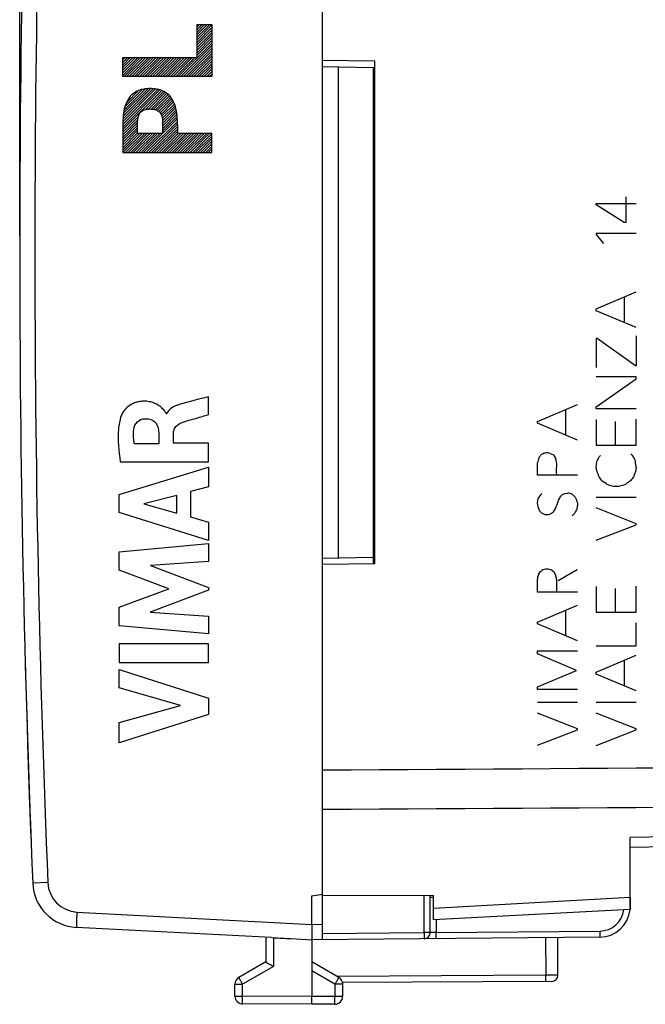
# Model space of a CAD drawing. Units: millimetres. Extents: x -78 to 81, y -25 to 39.
# Drawn here: x -78 to -58, y -24 to 8 of the extents above; entities that cross this region are included whole.
import ezdxf

# ---------------------------------------------------------------- set-up
doc = ezdxf.new("R2010")
doc.units = ezdxf.units.MM
doc.header["$LTSCALE"] = 16.335
doc.layers.get('0').update_dxf_attribs({"linetype": 'CONTINUOUS'})
for name, color, linetype in [('ASSI', 7, 'CONTINUOUS'), ('CURVE', 7, 'CONTINUOUS'), ('DRAFT', 7, 'CONTINUOUS'), ('IMPORT_IGES', 7, 'CONTINUOUS'), ('RACCORDO', 7, 'CONTINUOUS')]:
    doc.layers.add(name, color=color, linetype=linetype)
doc.styles.get("Standard").update_dxf_attribs({"font": 'txt', "width": 0.8})
doc.dimstyles.new('DIMSTYLE_2', dxfattribs={"dimtxt": 3, "dimasz": 3, "dimexe": 1.5, "dimexo": 0.5, "dimgap": 0.75, "dimtad": 1, "dimtxsty": 'STANDARD', "dimblk": '_FILLED', "dimblk1": '_FILLED', "dimblk2": '_FILLED', "dimcen": 0.09, "dimazin": 2, "dimtfac": 1, "dimtofl": 0, "dimtmove": 0, "dimatfit": 3, "dimldrblk": '_FILLED', "dimfxl": 1, "dimtolj": 1, "dimarcsym": 0})

# ---------------------------------------------------------------- blocks, each defined once
blk = doc.blocks.new('_FILLED')
at = {"color": 0, "linetype": 'BYBLOCK'}
blk.add_solid([(0, 0), (-1, 0.317), (-1, -0.317)], dxfattribs=at)
blk = doc.blocks.new('*D2')
at = {"color": 7, "linetype": 'CONTINUOUS'}
for p, q in [((-78.21, 0.5), (-78.21, 36.618)), ((-36.36, 17.19), (-36.36, 36.618)), ((-78.21, 35.118), (-57.285, 35.118)), ((-36.36, 35.118), (-57.285, 35.118))]:
    blk.add_line(p, q, dxfattribs=at)
at = {"color": 7, "linetype": 'CONTINUOUS', "xscale": 3, "yscale": 3, "zscale": 3, "rotation": 180}
blk.add_blockref('_FILLED', (-78.21, 35.118), dxfattribs=at)
at = {"color": 7, "linetype": 'CONTINUOUS', "xscale": 3, "yscale": 3, "zscale": 3}
blk.add_blockref('_FILLED', (-36.36, 35.118), dxfattribs=at)
at = {"color": 7, "linetype": 'CONTINUOUS', "insert": (-57.285, 38.868), "char_height": 3, "width": 15.42857, "attachment_point": 2, "line_spacing_factor": 0.9}
blk.add_mtext('{\\ftxt;\\W0.0001;\\H0.0001;\\~}{\\ftxt;\\W3.4285714286;\\H3.0; }{\\ftxt;\\W0.0001;\\H0.0001;\\~}', dxfattribs=at)

msp = doc.modelspace()

# ---------------------------------------------------------------- linework, layer by layer
at = {"color": 7, "linetype": 'CONTINUOUS'}
for p, q in [((-64.76, -20.965), (-68.36, -20.967)), ((-64.76, -21.75), (-64.76, -20.965)), ((-58.36, -21.031), (-58.36, -21.414)), ((-58.36, -21.415), (-64.76, -21.75))]:
    msp.add_line(p, q, dxfattribs=at)
at = {"color": 250, "linetype": 'CONTINUOUS'}
msp.add_line((-58.36, -21.031), (-64.76, -21.381), dxfattribs=at)
for start, end in [(181.52128, 181.57163), (181.58023, 182.2007)]:
    msp.add_arc((421.79, 0), 500, start, end, dxfattribs=at)
msp.add_ellipse((421.79, 0), major_axis=(500, 0), ratio=1, start_param=3.1764, end_param=3.180002, dxfattribs=at)
at = {"layer": 'ASSI', "color": 7, "linetype": 'CONTINUOUS'}
for p, q in [((-68.36, -22.397), (-68.36, 22.397)), ((-66.66, 6.17), (-68.36, 6.2)), ((-66.66, -10.17), (-66.66, 6.17)), ((-66.66, -10.17), (-68.36, -10.2)), ((-36.36, -19.016), (-58.36, -19.4)), ((-58.36, -21.414), (-58.36, -19.076)), ((-68.71, -20.976), (-68.36, -20.915)), ((-68.71, -21.9), (-68.71, -20.976)), ((-64.76, -20.965), (-68.36, -20.967)), ((-64.86, -22.168), (-64.86, -20.965)), ((-64.76, -21.75), (-64.76, -20.965)), ((-58.36, -21.415), (-64.76, -21.75)), ((-70.021, -22.331), (-76.367, -21.999)), ((-70.21, -22.321), (-70.21, -23.123)), ((-70.021, -22.331), (-69.961, -22.334)), ((-69.391, -22.364), (-68.71, -22.4)), ((-59.351, -22.318), (-68.71, -22.4)), ((-68.71, -22.4), (-68.71, -24.25)), ((-60.71, -23.555), (-60.71, -22.33)), ((-70.21, -23.123), (-71.085, -23.628)), ((-67.835, -23.628), (-68.71, -23.123)), ((-71.21, -24.237), (-71.21, -23.844)), ((-60.909, -23.755), (-67.71, -23.794)), ((-67.71, -23.794), (-67.71, -24.246)), ((-68.71, -24.5), (-70.961, -24.487)), ((-67.958, -24.496), (-68.71, -24.5))]:
    msp.add_line(p, q, dxfattribs=at)
at = {"layer": 'ASSI', "color": 250, "linetype": 'CONTINUOUS'}
for p, q in [((-38.71, -18.729), (-58.36, -19.076)), ((-77.296, -20.542), (-77.787, -20.562)), ((-65.056, -22.168), (-65.056, -20.965)), ((-64.86, -21.015), (-64.76, -21.015)), ((-58.36, -21.031), (-64.76, -21.381)), ((-76.349, -21.499), (-68.71, -21.9)), ((-64.663, -21.745), (-64.663, -22.165)), ((-68.71, -21.9), (-68.36, -21.897)), ((-69.961, -22.334), (-69.961, -23.267)), ((-68.36, -22.197), (-65.056, -22.168)), ((-64.86, -22.168), (-65.056, -22.168)), ((-64.663, -22.165), (-64.86, -22.168)), ((-64.663, -22.165), (-59.349, -22.118)), ((-61.112, -22.334), (-61.101, -23.556)), ((-69.961, -23.267), (-70.961, -23.844)), ((-67.958, -23.844), (-68.71, -23.41)), ((-61.101, -23.556), (-67.891, -23.595)), ((-71.21, -23.844), (-70.961, -23.844)), ((-70.961, -24.237), (-70.961, -23.844)), ((-67.71, -23.844), (-67.958, -23.844)), ((-67.958, -23.844), (-67.958, -24.246)), ((-71.21, -24.237), (-70.961, -24.237)), ((-68.71, -24.25), (-70.961, -24.237)), ((-67.958, -24.246), (-68.71, -24.25)), ((-67.71, -24.246), (-67.958, -24.246))]:
    msp.add_line(p, q, dxfattribs=at)
at = {"layer": 'ASSI', "color": 7, "linetype": 'CONTINUOUS'}
for centre, radius, start, end in [((421.79, 0), 500, 177.64305, 182.35695), ((-76.288, -20.501), 1.5, 182.3569, 267), ((-59.36, -21.318), 1, 270.5, 354.4597), ((-65.06, -22.168), 0.2, 270.5, 360), ((-47.569, 15.578), 44.837, 239.6714, 240.0387), ((-70.96, -23.844), 0.25, 120, 180), ((-67.96, -23.844), 0.25, 0, 60), ((-60.91, -23.555), 0.2, 270.3333, 360), ((-70.96, -24.237), 0.25, 180, 269.6667), ((-67.96, -24.246), 0.25, 270.3333, 360)]:
    msp.add_arc(centre, radius, start, end, dxfattribs=at)
at = {"layer": 'ASSI', "color": 250, "linetype": 'CONTINUOUS'}
for centre, radius, start, end in [((421.781, 0), 499.499, 177.64305, 182.35695), ((-76.297, -20.501), 1, 182.3574, 266.9996), ((-59.356, -21.318), 0.8, 270.5008, 352.3183)]:
    msp.add_arc(centre, radius, start, end, dxfattribs=at)
at = {"layer": 'ASSI', "color": 7, "linetype": 'CONTINUOUS'}
msp.add_ellipse((-69.352, -21.866), major_axis=(42.972, -2.252), ratio=0.01162, start_param=-1.584375, end_param=-1.571101, dxfattribs=at)
at = {"layer": 'ASSI', "color": 250, "linetype": 'CONTINUOUS'}
for points in [[(-68.36, -16.878), (-58.477, -16.816), (-48.593, -16.753), (-38.71, -16.69)], [(-68.36, -18.157), (-58.477, -18.098), (-48.593, -18.039), (-38.71, -17.98)]]:
    msp.add_open_spline(points, degree=3, dxfattribs=at)
for points, knots in [([(-76.349, -21.499), (-76.351, -21.532), (-76.354, -21.596), (-76.359, -21.688), (-76.362, -21.773), (-76.365, -21.838), (-76.366, -21.884), (-76.367, -21.913), (-76.368, -21.938), (-76.368, -21.959), (-76.368, -21.976), (-76.368, -21.987), (-76.368, -21.993), (-76.368, -21.996), (-76.367, -21.998), (-76.367, -21.999), (-76.367, -21.999)], [0, 0, 0, 0, 0.194989, 0.382507, 0.555268, 0.706708, 0.772574, 0.830994, 0.881427, 0.923375, 0.956445, 0.980329, 0.98875, 0.994812, 0.998522, 1, 1, 1, 1]), ([(-65.056, -22.168), (-65.056, -22.181), (-65.056, -22.207), (-65.056, -22.244), (-65.056, -22.278), (-65.056, -22.308), (-65.056, -22.329), (-65.057, -22.344), (-65.057, -22.352), (-65.057, -22.359), (-65.057, -22.364), (-65.058, -22.366), (-65.058, -22.368), (-65.058, -22.368)], [0, 0, 0, 0, 0.194819, 0.382515, 0.555275, 0.70669, 0.831034, 0.88146, 0.923428, 0.956516, 0.980382, 0.994876, 1, 1, 1, 1]), ([(-64.665, -22.365), (-64.665, -22.365), (-64.665, -22.363), (-64.664, -22.36), (-64.664, -22.355), (-64.664, -22.349), (-64.664, -22.34), (-64.663, -22.326), (-64.663, -22.304), (-64.663, -22.274), (-64.663, -22.24), (-64.663, -22.203), (-64.663, -22.178), (-64.663, -22.165)], [0, 0, 0, 0, 0.005124, 0.019618, 0.043484, 0.076572, 0.11854, 0.168966, 0.29331, 0.444725, 0.617485, 0.805181, 1, 1, 1, 1]), ([(-59.349, -22.118), (-59.349, -22.131), (-59.349, -22.157), (-59.349, -22.194), (-59.349, -22.228), (-59.349, -22.258), (-59.349, -22.28), (-59.35, -22.294), (-59.35, -22.303), (-59.35, -22.309), (-59.35, -22.314), (-59.351, -22.316), (-59.351, -22.318), (-59.351, -22.318)], [0, 0, 0, 0, 0.194819, 0.382515, 0.555275, 0.70669, 0.831034, 0.88146, 0.923428, 0.956516, 0.980382, 0.994876, 1, 1, 1, 1]), ([(-70.961, -23.844), (-70.97, -23.83), (-70.985, -23.803), (-71.008, -23.763), (-71.03, -23.726), (-71.046, -23.698), (-71.057, -23.678), (-71.064, -23.665), (-71.07, -23.654), (-71.076, -23.645), (-71.08, -23.638), (-71.082, -23.633), (-71.084, -23.63), (-71.084, -23.629), (-71.085, -23.628), (-71.085, -23.628), (-71.085, -23.628)], [0, 0, 0, 0, 0.195166, 0.382897, 0.555736, 0.707239, 0.773105, 0.831534, 0.881956, 0.923877, 0.956926, 0.980752, 0.989135, 0.995145, 0.998767, 1, 1, 1, 1]), ([(-67.958, -23.844), (-67.95, -23.83), (-67.934, -23.803), (-67.911, -23.763), (-67.89, -23.726), (-67.874, -23.698), (-67.863, -23.678), (-67.856, -23.665), (-67.849, -23.654), (-67.844, -23.645), (-67.84, -23.638), (-67.838, -23.633), (-67.836, -23.63), (-67.835, -23.629), (-67.835, -23.628), (-67.835, -23.628), (-67.835, -23.628)], [0, 0, 0, 0, 0.195166, 0.382897, 0.555736, 0.707239, 0.773105, 0.831534, 0.881956, 0.923877, 0.956926, 0.980752, 0.989135, 0.995145, 0.998767, 1, 1, 1, 1]), ([(-60.71, -23.555), (-60.71, -23.554), (-60.711, -23.555), (-60.712, -23.554), (-60.715, -23.554), (-60.718, -23.554), (-60.722, -23.554), (-60.729, -23.554), (-60.741, -23.554), (-60.757, -23.554), (-60.777, -23.554), (-60.8, -23.554), (-60.836, -23.554), (-60.886, -23.554), (-60.953, -23.555), (-61.026, -23.555), (-61.076, -23.556), (-61.101, -23.556)], [0, 0, 0, 0, 0.001226, 0.004843, 0.010845, 0.01922, 0.029952, 0.043026, 0.076049, 0.117941, 0.168331, 0.226728, 0.292564, 0.444024, 0.616864, 0.80467, 1, 1, 1, 1]), ([(-61.101, -23.756), (-61.101, -23.756), (-61.101, -23.755), (-61.101, -23.755), (-61.101, -23.753), (-61.101, -23.751), (-61.101, -23.746), (-61.101, -23.74), (-61.101, -23.732), (-61.101, -23.717), (-61.1, -23.695), (-61.101, -23.665), (-61.101, -23.631), (-61.101, -23.594), (-61.101, -23.569), (-61.101, -23.556)], [0, 0, 0, 0, 0.001245, 0.004878, 0.010899, 0.019292, 0.04312, 0.076191, 0.118157, 0.168591, 0.292976, 0.444457, 0.617299, 0.805088, 1, 1, 1, 1]), ([(-70.961, -24.487), (-70.962, -24.487), (-70.961, -24.486), (-70.962, -24.486), (-70.962, -24.484), (-70.962, -24.481), (-70.962, -24.475), (-70.962, -24.467), (-70.962, -24.457), (-70.962, -24.444), (-70.962, -24.43), (-70.962, -24.407), (-70.962, -24.374), (-70.962, -24.331), (-70.962, -24.285), (-70.962, -24.253), (-70.961, -24.237)], [0, 0, 0, 0, 0.001242, 0.00487, 0.010886, 0.019277, 0.043122, 0.076196, 0.118147, 0.168599, 0.227061, 0.292958, 0.44451, 0.617349, 0.804999, 1, 1, 1, 1]), ([(-67.958, -24.496), (-67.958, -24.496), (-67.958, -24.495), (-67.958, -24.494), (-67.958, -24.493), (-67.958, -24.49), (-67.958, -24.484), (-67.958, -24.476), (-67.958, -24.465), (-67.958, -24.453), (-67.958, -24.438), (-67.958, -24.415), (-67.958, -24.383), (-67.958, -24.34), (-67.958, -24.294), (-67.958, -24.262), (-67.958, -24.246)], [0, 0, 0, 0, 0.001242, 0.004868, 0.010882, 0.019271, 0.043113, 0.076179, 0.118124, 0.168575, 0.227034, 0.292929, 0.444471, 0.617307, 0.804983, 1, 1, 1, 1])]:
    msp.add_open_spline(points, degree=3, knots=knots, dxfattribs=at)
at = {"layer": 'ASSI', "color": 7, "linetype": 'CONTINUOUS'}
for points, knots in [([(-68.71, -21.9), (-68.71, -21.932), (-68.709, -21.996), (-68.709, -22.089), (-68.71, -22.174), (-68.711, -22.249), (-68.711, -22.31), (-68.711, -22.356), (-68.711, -22.384), (-68.71, -22.397), (-68.71, -22.4)], [0, 0, 0, 0, 0.194945, 0.382468, 0.555282, 0.706802, 0.831176, 0.92362, 0.980611, 1, 1, 1, 1]), ([(-68.71, -24.5), (-68.71, -24.5), (-68.71, -24.499), (-68.71, -24.499), (-68.71, -24.497), (-68.71, -24.494), (-68.71, -24.488), (-68.71, -24.48), (-68.71, -24.47), (-68.711, -24.457), (-68.711, -24.443), (-68.711, -24.42), (-68.711, -24.387), (-68.71, -24.344), (-68.71, -24.298), (-68.71, -24.266), (-68.71, -24.25)], [0, 0, 0, 0, 0.001242, 0.00487, 0.010886, 0.019276, 0.043121, 0.076193, 0.118141, 0.168592, 0.227051, 0.292944, 0.444482, 0.617317, 0.804986, 1, 1, 1, 1])]:
    msp.add_open_spline(points, degree=3, knots=knots, dxfattribs=at)
at = {"layer": 'CURVE', "color": 7, "linetype": 'CONTINUOUS'}
for p, q in [((-72.442, 7.289), (-72.365, 7.366)), ((-72.442, 7.205), (-72.281, 7.366)), ((-72.442, 7.121), (-72.197, 7.366)), ((-72.442, 7.037), (-72.113, 7.366)), ((-72.442, 6.953), (-72.029, 7.366)), ((-72.442, 6.869), (-71.96, 7.351)), ((-72.442, 6.785), (-71.96, 7.267)), ((-72.442, 6.701), (-71.96, 7.183)), ((-72.442, 6.617), (-71.96, 7.099)), ((-73.052, 5.67), (-71.96, 6.763)), ((-72.442, 6.533), (-71.96, 7.015)), ((-72.442, 6.449), (-71.96, 6.931)), ((-72.442, 6.365), (-71.96, 6.847)), ((-72.968, 5.67), (-71.96, 6.679)), ((-72.884, 5.67), (-71.96, 6.595)), ((-72.8, 5.67), (-71.96, 6.511)), ((-72.716, 5.67), (-71.96, 6.427)), ((-74.86, 6.215), (-74.782, 6.293)), ((-74.86, 6.131), (-74.698, 6.293)), ((-74.86, 6.047), (-74.614, 6.293)), ((-74.86, 5.963), (-74.53, 6.293)), ((-74.86, 5.879), (-74.446, 6.293)), ((-74.86, 5.795), (-74.362, 6.293)), ((-74.86, 5.711), (-74.278, 6.293)), ((-74.816, 5.67), (-74.194, 6.293)), ((-74.732, 5.67), (-74.11, 6.293)), ((-74.648, 5.67), (-74.026, 6.293)), ((-74.564, 5.67), (-73.942, 6.293)), ((-74.48, 5.67), (-73.858, 6.293)), ((-74.396, 5.67), (-73.774, 6.293)), ((-74.312, 5.67), (-73.69, 6.293)), ((-74.228, 5.67), (-73.606, 6.293)), ((-74.144, 5.67), (-73.522, 6.293)), ((-74.06, 5.67), (-73.438, 6.293)), ((-73.976, 5.67), (-73.354, 6.293)), ((-73.892, 5.67), (-73.27, 6.293)), ((-73.808, 5.67), (-73.186, 6.293)), ((-73.724, 5.67), (-73.102, 6.293)), ((-73.64, 5.67), (-73.018, 6.293)), ((-73.556, 5.67), (-72.934, 6.293)), ((-73.472, 5.67), (-72.85, 6.293)), ((-73.388, 5.67), (-72.766, 6.293)), ((-73.304, 5.67), (-72.682, 6.293)), ((-73.22, 5.67), (-72.598, 6.293)), ((-73.136, 5.67), (-72.514, 6.293)), ((-72.632, 5.67), (-71.96, 6.343)), ((-72.548, 5.67), (-71.96, 6.259)), ((-72.464, 5.67), (-71.96, 6.175)), ((-72.38, 5.67), (-71.96, 6.091)), ((-72.296, 5.67), (-71.96, 6.007)), ((-72.212, 5.67), (-71.96, 5.923)), ((-72.128, 5.67), (-71.96, 5.839)), ((-72.044, 5.67), (-71.96, 5.755)), ((-71.96, 5.67), (-71.96, 5.671)), ((-74.86, 4.031), (-73.652, 5.239)), ((-74.86, 3.947), (-73.589, 5.217)), ((-74.859, 4.116), (-73.719, 5.256)), ((-74.855, 4.203), (-73.79, 5.269)), ((-74.852, 4.291), (-73.866, 5.277)), ((-74.845, 4.382), (-73.947, 5.28)), ((-74.834, 4.477), (-74.032, 5.279)), ((-74.817, 4.578), (-74.123, 5.271)), ((-74.79, 4.689), (-74.224, 5.254)), ((-74.742, 4.82), (-74.345, 5.218)), ((-74.123, 4.599), (-73.531, 5.191)), ((-74.023, 4.616), (-73.477, 5.162)), ((-73.937, 4.617), (-73.427, 5.128)), ((-74.59, 5.057), (-74.581, 5.066)), ((-73.861, 4.61), (-73.381, 5.089)), ((-73.793, 4.593), (-73.339, 5.048)), ((-73.735, 4.568), (-73.3, 5.003)), ((-73.684, 4.535), (-73.265, 4.954)), ((-73.641, 4.493), (-73.233, 4.901)), ((-73.609, 4.442), (-73.204, 4.846)), ((-73.587, 4.38), (-73.18, 4.787)), ((-73.573, 4.31), (-73.158, 4.725)), ((-73.564, 4.235), (-73.139, 4.66)), ((-73.558, 4.156), (-73.122, 4.593)), ((-73.558, 4.072), (-73.109, 4.522)), ((-74.86, 3.863), (-74.351, 4.371)), ((-74.86, 3.779), (-74.368, 4.27)), ((-74.86, 3.695), (-74.378, 4.177)), ((-74.179, 3.2), (-73.085, 4.294)), ((-74.095, 3.2), (-73.081, 4.214)), ((-73.558, 3.988), (-73.098, 4.448)), ((-73.558, 3.904), (-73.09, 4.372)), ((-74.86, 3.611), (-74.378, 4.093)), ((-74.86, 3.527), (-74.378, 4.009)), ((-74.86, 3.443), (-74.378, 3.925)), ((-74.011, 3.2), (-73.078, 4.133)), ((-73.927, 3.2), (-73.077, 4.05)), ((-73.843, 3.2), (-73.077, 3.966)), ((-73.759, 3.2), (-73.077, 3.882)), ((-74.86, 3.359), (-74.378, 3.841)), ((-74.86, 3.275), (-74.312, 3.823)), ((-74.851, 3.2), (-74.228, 3.823)), ((-74.767, 3.2), (-74.144, 3.823)), ((-74.683, 3.2), (-74.06, 3.823)), ((-74.599, 3.2), (-73.976, 3.823)), ((-74.515, 3.2), (-73.892, 3.823)), ((-74.431, 3.2), (-73.808, 3.823)), ((-74.347, 3.2), (-73.724, 3.823)), ((-74.263, 3.2), (-73.64, 3.823)), ((-73.675, 3.2), (-73.052, 3.823)), ((-73.591, 3.2), (-72.968, 3.823)), ((-73.507, 3.2), (-72.884, 3.823)), ((-73.423, 3.2), (-72.8, 3.823)), ((-73.339, 3.2), (-72.716, 3.823)), ((-73.255, 3.2), (-72.632, 3.823)), ((-73.171, 3.2), (-72.548, 3.823)), ((-73.087, 3.2), (-72.464, 3.823)), ((-73.003, 3.2), (-72.38, 3.823)), ((-72.919, 3.2), (-72.296, 3.823)), ((-72.835, 3.2), (-72.212, 3.823)), ((-72.751, 3.2), (-72.128, 3.823)), ((-72.667, 3.2), (-72.044, 3.823)), ((-72.583, 3.2), (-71.96, 3.823)), ((-72.499, 3.2), (-71.96, 3.739)), ((-72.415, 3.2), (-71.96, 3.655)), ((-72.331, 3.2), (-71.96, 3.571)), ((-72.247, 3.2), (-71.96, 3.487)), ((-72.163, 3.2), (-71.96, 3.403)), ((-72.079, 3.2), (-71.96, 3.319)), ((-71.995, 3.2), (-71.96, 3.235))]:
    msp.add_line(p, q, dxfattribs=at)
at = {"layer": 'CURVE', "color": 250, "linetype": 'CONTINUOUS'}
for p, q in [((-72.442, 6.293), (-72.442, 7.366)), ((-72.442, 7.366), (-71.96, 7.366)), ((-71.96, 7.366), (-71.96, 5.67)), ((-74.86, 5.67), (-74.86, 6.293)), ((-74.86, 6.293), (-72.442, 6.293)), ((-71.96, 5.67), (-74.86, 5.67)), ((-74.378, 3.823), (-74.378, 4.186)), ((-73.558, 3.823), (-73.558, 4.186)), ((-74.86, 4.087), (-74.86, 3.2)), ((-73.077, 4.087), (-73.077, 3.823)), ((-73.558, 3.823), (-74.378, 3.823)), ((-71.96, 3.823), (-73.077, 3.823)), ((-71.96, 3.2), (-71.96, 3.823)), ((-74.86, 3.2), (-71.96, 3.2)), ((-58.503, 1.758), (-58.503, 0.922)), ((-59.465, 1.496), (-59.465, 1.544)), ((-59.465, 1.544), (-58.165, 1.544)), ((-58.551, 0.922), (-59.465, 1.496)), ((-58.503, 0.922), (-58.551, 0.922)), ((-59.465, 0.572), (-59.465, 0.54)), ((-58.165, 0.572), (-59.465, 0.572)), ((-59.465, 0.54), (-59.227, 0.242)), ((-59.465, -1.884), (-58.165, -1.332)), ((-58.543, -2.332), (-58.543, -1.494)), ((-59.465, -1.942), (-59.465, -1.884)), ((-58.165, -2.492), (-59.465, -1.942)), ((-59.437, -2.85), (-59.467, -2.85)), ((-59.467, -2.85), (-59.467, -3.794)), ((-58.189, -3.738), (-59.437, -2.85)), ((-58.165, -2.754), (-58.165, -3.738)), ((-58.165, -3.738), (-58.189, -3.738)), ((-58.165, -4.09), (-59.465, -4.09)), ((-59.465, -5.07), (-58.165, -4.158)), ((-58.165, -4.158), (-58.165, -4.09)), ((-72.076, -5.323), (-72.076, -4.741)), ((-61.378, -5.542), (-60.078, -4.99)), ((-59.465, -5.136), (-59.465, -5.07)), ((-73.429, -5.297), (-73.446, -5.297)), ((-60.456, -5.99), (-60.456, -5.152)), ((-58.165, -5.136), (-59.465, -5.136)), ((-61.378, -5.6), (-61.378, -5.542)), ((-60.078, -6.15), (-61.378, -5.6)), ((-59.465, -5.482), (-59.465, -6.31)), ((-58.847, -5.544), (-58.847, -6.31)), ((-58.165, -6.31), (-58.165, -5.47)), ((-73.685, -5.924), (-73.685, -6.27)), ((-73.21, -6.25), (-73.21, -5.926)), ((-73.685, -6.27), (-74.481, -6.27)), ((-72.076, -6.25), (-73.21, -6.25)), ((-72.076, -6.853), (-72.076, -6.25)), ((-59.465, -6.31), (-58.165, -6.31)), ((-60.956, -6.582), (-60.854, -6.632)), ((-60.854, -6.632), (-60.786, -6.74)), ((-59.371, -6.696), (-59.325, -6.65)), ((-58.335, -6.6), (-58.285, -6.646)), ((-74.975, -7.921), (-72.076, -7.031)), ((-74.941, -6.853), (-72.076, -6.853)), ((-72.076, -7.031), (-72.076, -7.669)), ((-61.378, -7.296), (-61.378, -6.892)), ((-59.449, -7.164), (-59.465, -7.006)), ((-60.078, -7.296), (-61.378, -7.296)), ((-58.183, -7.176), (-58.251, -7.346)), ((-58.165, -7.052), (-58.183, -7.176)), ((-72.076, -7.669), (-72.654, -7.826)), ((-59.145, -7.566), (-59.269, -7.482)), ((-74.975, -8.506), (-74.975, -7.921)), ((-73.102, -7.947), (-74.178, -8.225)), ((-73.102, -8.526), (-73.102, -7.947)), ((-72.654, -7.826), (-72.654, -8.65)), ((-60.482, -7.884), (-60.388, -7.874)), ((-59.465, -8.004), (-58.165, -8.004)), ((-74.178, -8.225), (-73.102, -8.526)), ((-61.366, -8.32), (-61.31, -8.448)), ((-72.076, -9.416), (-74.975, -8.506)), ((-61.248, -8.516), (-61.158, -8.562)), ((-60.972, -8.562), (-60.876, -8.51)), ((-58.165, -8.87), (-59.465, -8.358)), ((-72.654, -8.65), (-72.076, -8.817)), ((-72.076, -8.817), (-72.076, -9.416)), ((-59.465, -9.41), (-58.165, -8.904)), ((-58.165, -8.904), (-58.165, -8.87)), ((-74.975, -9.782), (-72.076, -9.511)), ((-72.076, -9.511), (-72.076, -10.103)), ((-74.975, -10.381), (-74.975, -9.782)), ((-72.076, -10.103), (-73.961, -10.227)), ((-73.961, -10.227), (-72.076, -10.947)), ((-73.365, -10.986), (-74.975, -10.381)), ((-61.292, -10.44), (-61.236, -10.388)), ((-60.7, -10.722), (-60.084, -10.354)), ((-61.378, -11.1), (-61.378, -10.67)), ((-74.975, -11.585), (-73.365, -10.986)), ((-72.076, -11.032), (-73.969, -11.742)), ((-72.076, -10.947), (-72.076, -11.032)), ((-60.078, -11.1), (-61.378, -11.1)), ((-59.465, -10.916), (-59.465, -11.744)), ((-58.847, -10.978), (-58.847, -11.744)), ((-58.165, -11.744), (-58.165, -10.904)), ((-61.378, -12.068), (-60.078, -11.516)), ((-74.975, -12.19), (-74.975, -11.585)), ((-73.969, -11.742), (-72.076, -11.872)), ((-60.456, -12.516), (-60.456, -11.678)), ((-59.465, -11.744), (-58.165, -11.744)), ((-72.076, -11.872), (-72.076, -12.451)), ((-61.378, -12.126), (-61.378, -12.068)), ((-60.078, -12.676), (-61.378, -12.126)), ((-58.165, -12.838), (-58.165, -12.094)), ((-72.076, -12.451), (-74.975, -12.19)), ((-74.975, -12.777), (-74.975, -13.383)), ((-72.076, -12.777), (-74.975, -12.777)), ((-72.076, -13.383), (-72.076, -12.777)), ((-61.378, -13.004), (-60.078, -13.004)), ((-61.378, -13.1), (-61.378, -13.004)), ((-60.1, -13.64), (-61.378, -13.1)), ((-59.465, -12.838), (-58.165, -12.838)), ((-74.975, -13.383), (-72.076, -13.383)), ((-59.465, -13.7), (-58.165, -13.15)), ((-58.543, -14.15), (-58.543, -13.31)), ((-74.975, -13.607), (-72.076, -14.539)), ((-74.975, -14.212), (-74.975, -13.607)), ((-61.378, -14.174), (-60.1, -13.64)), ((-59.465, -13.758), (-59.465, -13.7)), ((-58.165, -14.31), (-59.465, -13.758)), ((-72.979, -14.782), (-74.975, -14.212)), ((-61.378, -14.264), (-61.378, -14.174)), ((-60.078, -14.264), (-61.378, -14.264)), ((-72.076, -14.539), (-72.076, -15.073)), ((-61.378, -14.67), (-60.078, -14.67)), ((-59.465, -14.676), (-58.165, -14.676)), ((-74.975, -15.334), (-72.979, -14.782)), ((-60.078, -15.536), (-61.378, -15.026)), ((-58.165, -15.542), (-59.465, -15.03)), ((-72.076, -15.073), (-74.975, -15.992)), ((-74.975, -15.992), (-74.975, -15.334)), ((-61.378, -16.076), (-60.078, -15.57)), ((-60.078, -15.57), (-60.078, -15.536)), ((-59.465, -16.082), (-58.165, -15.576)), ((-58.165, -15.576), (-58.165, -15.542))]:
    msp.add_line(p, q, dxfattribs=at)
for centre, radius, start, end in [((-59.741, -7.302), 1.688, 159.5222, 165.9247), ((-61.808, -6.272), 0.655, 317.8038, 326.6618), ((-60.1, -6.427), 0.778, 327.7486, 339.7647), ((-69.332, -5.599), 9.967, 351.8863, 352.8375), ((-61.266, -7.291), 3.11, 4.4129, 8.3811), ((-56.532, -8.776), 2.236, 140.2521, 144.2712), ((-57.904, -8.224), 0.875, 120.4017, 131.7669), ((-60.745, -8.384), 0.698, 134.2625, 151.7991), ((-60.463, -8.395), 0.526, 65.0038, 81.8725), ((-62.819, -10.77), 3.845, 46.0492, 47.8833), ((-60.858, -8.099), 0.571, 217.7287, 226.9689)]:
    msp.add_arc(centre, radius, start, end, dxfattribs=at)
for points, knots in [([(-73.968, 5.281), (-74.025, 5.281), (-74.134, 5.275), (-74.327, 5.235), (-74.532, 5.134), (-74.702, 4.932), (-74.801, 4.683), (-74.852, 4.396), (-74.856, 4.194), (-74.86, 4.087)], [0, 0, 0, 0, 0.100948, 0.190321, 0.345855, 0.491295, 0.644513, 0.812639, 1, 1, 1, 1]), ([(-73.077, 4.087), (-73.08, 4.194), (-73.084, 4.396), (-73.135, 4.683), (-73.234, 4.932), (-73.405, 5.134), (-73.609, 5.235), (-73.802, 5.275), (-73.911, 5.281), (-73.968, 5.281)], [0, 0, 0, 0, 0.187361, 0.355487, 0.508705, 0.654145, 0.809679, 0.899052, 1, 1, 1, 1]), ([(-74.378, 4.186), (-74.369, 4.253), (-74.365, 4.359), (-74.306, 4.495), (-74.208, 4.572), (-74.091, 4.614), (-74.007, 4.618), (-73.968, 4.618)], [0, 0, 0, 0, 0.297653, 0.462743, 0.631296, 0.829843, 1, 1, 1, 1]), ([(-73.968, 4.618), (-73.929, 4.618), (-73.845, 4.614), (-73.728, 4.572), (-73.63, 4.495), (-73.571, 4.359), (-73.567, 4.253), (-73.558, 4.186)], [0, 0, 0, 0, 0.170157, 0.368704, 0.537257, 0.702347, 1, 1, 1, 1]), ([(-72.076, -4.741), (-72.127, -4.755), (-72.389, -4.824), (-72.651, -4.891), (-72.86, -4.948)], [0, 0, 0, 0, 0.198014, 1, 1, 1, 1]), ([(-73.446, -5.297), (-73.45, -5.264), (-73.517, -5.179), (-73.645, -5.038), (-73.841, -4.934), (-74.046, -4.888), (-74.216, -4.883), (-74.375, -4.906), (-74.544, -4.962), (-74.709, -5.066), (-74.838, -5.213), (-74.894, -5.314), (-74.91, -5.359)], [0, 0, 0, 0, 0.055978, 0.168754, 0.321006, 0.412275, 0.516613, 0.601393, 0.677602, 0.810342, 0.92004, 1, 1, 1, 1]), ([(-72.86, -4.948), (-72.913, -4.962), (-73.126, -5.017), (-73.366, -5.139), (-73.429, -5.297)], [0, 0, 0, 0, 0.242659, 1, 1, 1, 1]), ([(-74.91, -5.359), (-74.961, -5.499), (-75.043, -6), (-74.992, -6.504), (-74.941, -6.853)], [0, 0, 0, 0, 0.295742, 1, 1, 1, 1]), ([(-72.955, -5.588), (-72.795, -5.528), (-72.498, -5.449), (-72.205, -5.361), (-72.076, -5.323)], [0, 0, 0, 0, 0.558621, 1, 1, 1, 1]), ([(-74.498, -5.796), (-74.488, -5.707), (-74.41, -5.528), (-74.224, -5.456), (-74.136, -5.454)], [0, 0, 0, 0, 0.501351, 1, 1, 1, 1]), ([(-74.136, -5.454), (-74.064, -5.453), (-73.931, -5.469), (-73.725, -5.62), (-73.688, -5.809), (-73.685, -5.924)], [0, 0, 0, 0, 0.292921, 0.527594, 1, 1, 1, 1]), ([(-73.21, -5.926), (-73.21, -5.873), (-73.178, -5.721), (-73.044, -5.622), (-72.955, -5.588)], [0, 0, 0, 0, 0.355914, 1, 1, 1, 1]), ([(-74.481, -6.27), (-74.488, -6.228), (-74.512, -6.071), (-74.511, -5.911), (-74.498, -5.796)], [0, 0, 0, 0, 0.270395, 1, 1, 1, 1]), ([(-60.956, -6.582), (-60.983, -6.578), (-61.034, -6.565), (-61.115, -6.567), (-61.192, -6.59), (-61.239, -6.616), (-61.26, -6.632)], [0, 0, 0, 0, 0.250449, 0.499695, 0.749703, 1, 1, 1, 1]), ([(-60.748, -7.274), (-60.759, -7.185), (-60.742, -7.007), (-60.752, -6.822), (-60.786, -6.74)], [0, 0, 0, 0, 0.501362, 1, 1, 1, 1]), ([(-59.449, -7.164), (-59.428, -7.222), (-59.387, -7.338), (-59.315, -7.442), (-59.269, -7.482)], [0, 0, 0, 0, 0.501152, 1, 1, 1, 1]), ([(-59.145, -7.566), (-59.094, -7.591), (-58.988, -7.634), (-58.76, -7.666), (-58.591, -7.616), (-58.487, -7.572)], [0, 0, 0, 0, 0.250518, 0.501035, 1, 1, 1, 1]), ([(-60.876, -8.51), (-60.846, -8.471), (-60.804, -8.409), (-60.762, -8.319), (-60.739, -8.248), (-60.717, -8.176), (-60.678, -8.085), (-60.637, -8.022), (-60.624, -7.974)], [0, 0, 0, 0, 0.249993, 0.37511, 0.50045, 0.625693, 0.750215, 1, 1, 1, 1]), ([(-60.078, -8.194), (-60.076, -8.233), (-60.074, -8.292), (-60.087, -8.369), (-60.108, -8.424), (-60.137, -8.476), (-60.178, -8.542), (-60.217, -8.586), (-60.246, -8.612)], [0, 0, 0, 0, 0.249956, 0.375149, 0.499962, 0.625236, 0.750223, 1, 1, 1, 1]), ([(-61.158, -8.562), (-61.143, -8.567), (-61.081, -8.579), (-61.019, -8.564), (-60.972, -8.562)], [0, 0, 0, 0, 0.250216, 1, 1, 1, 1]), ([(-60.812, -10.474), (-60.826, -10.454), (-60.86, -10.419), (-60.939, -10.36), (-61.015, -10.354), (-61.062, -10.344)], [0, 0, 0, 0, 0.250139, 0.500062, 1, 1, 1, 1]), ([(-60.744, -11.066), (-60.746, -11.022), (-60.745, -10.934), (-60.739, -10.802), (-60.749, -10.669), (-60.772, -10.584), (-60.778, -10.54)], [0, 0, 0, 0, 0.250089, 0.500252, 0.749956, 1, 1, 1, 1])]:
    msp.add_open_spline(points, degree=3, knots=knots, dxfattribs=at)
for points in [[(-58.189, -6.838), (-58.221, -6.774), (-58.243, -6.704), (-58.285, -6.646)], [(-60.624, -7.974), (-60.583, -7.936), (-60.534, -7.905), (-60.482, -7.884)], [(-60.15, -8.002), (-60.119, -8.062), (-60.093, -8.127), (-60.078, -8.194)], [(-61.36, -8.054), (-61.382, -8.14), (-61.387, -8.234), (-61.366, -8.32)], [(-61.292, -10.44), (-61.341, -10.506), (-61.371, -10.588), (-61.378, -10.67)], [(-61.062, -10.344), (-61.122, -10.348), (-61.182, -10.363), (-61.236, -10.388)], [(-60.778, -10.54), (-60.793, -10.52), (-60.805, -10.498), (-60.812, -10.474)]]:
    msp.add_open_spline(points, degree=3, dxfattribs=at)
at = {"layer": 'DRAFT', "color": 7, "linetype": 'CONTINUOUS'}
for p, q in [((-66.66, 6.17), (-68.36, 6.2)), ((-66.66, -10.17), (-66.66, 6.17)), ((-66.71, -10.17), (-66.71, 5.971)), ((-66.66, -10.17), (-68.36, -10.2))]:
    msp.add_line(p, q, dxfattribs=at)
at = {"layer": 'DRAFT', "color": 250, "linetype": 'CONTINUOUS'}
for points in [[(-68.36, -16.878), (-58.477, -16.816), (-48.593, -16.753), (-38.71, -16.69)], [(-68.36, -18.157), (-58.477, -18.098), (-48.593, -18.039), (-38.71, -17.98)]]:
    msp.add_open_spline(points, degree=3, dxfattribs=at)
at = {"layer": 'IMPORT_IGES', "color": 7, "linetype": 'CONTINUOUS'}
msp.add_arc((-67.604, -0.4), 1.5, 50.9867, 53.3866, dxfattribs=at)
at = {"layer": 'RACCORDO', "color": 7, "linetype": 'CONTINUOUS'}
for p, q in [((-68.36, 6), (-66.71, 5.971)), ((-66.66, 0.505), (-66.71, 0.506)), ((-66.66, -0.505), (-66.71, -0.506)), ((-66.66, -7.29), (-66.71, -7.289)), ((-66.66, -8.31), (-66.71, -8.311)), ((-66.71, -9.971), (-68.36, -10)), ((-38.71, -19.057), (-58.36, -19.4)), ((-58.36, -21.031), (-58.36, -19.076))]:
    msp.add_line(p, q, dxfattribs=at)
at = {"layer": 'RACCORDO', "color": 250, "linetype": 'CONTINUOUS'}
for p, q in [((-67.851, 5.991), (-67.851, -9.991)), ((-66.66, 0.405), (-66.71, 0.406)), ((-66.66, -0.405), (-66.71, -0.406)), ((-66.66, -7.49), (-66.71, -7.489)), ((-66.66, -8.11), (-66.71, -8.111)), ((-38.71, -18.729), (-58.36, -19.076))]:
    msp.add_line(p, q, dxfattribs=at)

# ---------------------------------------------------------------- dimensions: what is measured, and where the dimension line sits
at = {"color": 7, "linetype": 'CONTINUOUS'}
dim = msp.add_linear_dim(base=(-78.21, 35.118), p1=(-36.36, 16.69), p2=(-78.21, 0), angle=180, text='{\\ftxt;\\W0.0001;\\H0.0001;\\~}{\\ftxt;\\W3.4285714286;\\H3.0; }{\\ftxt;\\W0.0001;\\H0.0001;\\~}', dimstyle='DIMSTYLE_2', dxfattribs=at)
dim.commit()
dim.dimension.update_dxf_attribs({"geometry": '*D2', "text_midpoint": (-57.714, 35.118), "dimtype": 160})

doc.saveas('drawing.dxf')
